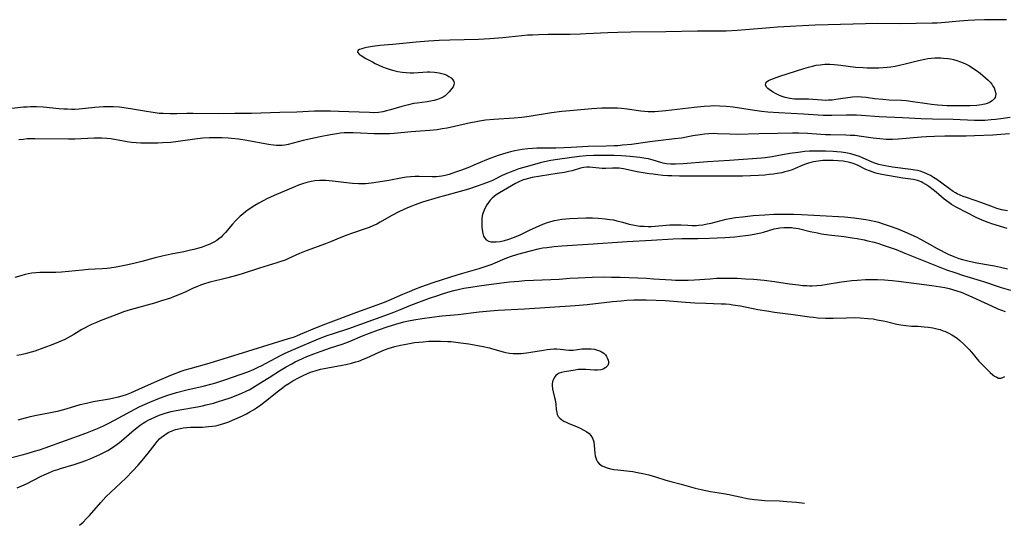
# Model space of a CAD drawing. Units: inches. Extents: x 2090506 to 2096017, y 254801 to 260246.
# Drawn here: x 2090903 to 2091088, y 254805 to 254900 of the extents above; entities that cross this region are included whole.
import ezdxf

# ---------------------------------------------------------------- set-up
doc = ezdxf.new("R2010")
doc.units = ezdxf.units.IN
doc.header["$MEASUREMENT"] = 0
doc.layers.add('c_13_T12S_R19E', color=176, linetype='Continuous')

msp = doc.modelspace()

# ---------------------------------------------------------------- linework, layer by layer
at = {"layer": 'c_13_T12S_R19E'}
for points, elevation in [([(2091088.45, 254900.04), (2091086.35, 254900.04), (2091084.33, 254900.02), (2091082.48, 254899.96), (2091081.26, 254899.9), (2091079.65, 254899.78), (2091076.27, 254899.48), (2091075.4, 254899.42), (2091074.48, 254899.39), (2091068.47, 254899.29), (2091064.23, 254899.3), (2091061.94, 254899.28), (2091054.94, 254899.11), (2091052.53, 254899.02), (2091045.42, 254898.63), (2091043.98, 254898.52), (2091039.41, 254898.11), (2091037.87, 254898.01), (2091035.75, 254897.91), (2091034.06, 254897.88), (2091030.41, 254897.89), (2091024.41, 254897.76), (2091017.83, 254897.7), (2091015.41, 254897.64), (2091013.54, 254897.57), (2091009.48, 254897.36), (2091008.38, 254897.32), (2091006.47, 254897.28), (2091002.35, 254897.25), (2091000.5, 254897.21), (2090999.38, 254897.16), (2090998.44, 254897.11), (2090997.37, 254897.03), (2090993.8, 254896.65), (2090992.18, 254896.5), (2090991.39, 254896.44), (2090989.24, 254896.34), (2090983.86, 254896.2), (2090981.82, 254896.13), (2090979.84, 254896.03), (2090977.54, 254895.85), (2090973.14, 254895.41), (2090970.7, 254895.18), (2090969.31, 254895.01), (2090968.18, 254894.81), (2090967.66, 254894.69), (2090967.32, 254894.59), (2090966.88, 254894.42), (2090966.58, 254894.24), (2090966.5, 254893.93), (2090966.79, 254893.58), (2090967.17, 254893.32), (2090968.08, 254892.78), (2090969.28, 254892.11), (2090969.82, 254891.83), (2090970.49, 254891.51), (2090971.19, 254891.21), (2090971.9, 254890.95), (2090972.64, 254890.71), (2090973.34, 254890.51), (2090974.08, 254890.33), (2090974.88, 254890.19), (2090975.63, 254890.1), (2090976.38, 254890.06), (2090977.04, 254890.08), (2090978.8, 254890.19), (2090979.63, 254890.22), (2090980.1, 254890.22), (2090980.98, 254890.17), (2090981.82, 254890.05), (2090982.35, 254889.93), (2090982.84, 254889.78), (2090983.29, 254889.6), (2090983.68, 254889.4), (2090984.11, 254889.09), (2090984.43, 254888.74), (2090984.59, 254888.45), (2090984.65, 254888.17), (2090984.6, 254887.81), (2090984.44, 254887.42), (2090984.23, 254887.09), (2090983.74, 254886.48), (2090983.36, 254886.09), (2090982.94, 254885.73), (2090982.6, 254885.5), (2090982.17, 254885.27), (2090981.55, 254885.03), (2090980.88, 254884.85), (2090980.18, 254884.71), (2090979.59, 254884.62), (2090977.68, 254884.37), (2090977, 254884.27), (2090976.09, 254884.07), (2090974.8, 254883.72), (2090972.71, 254883.09), (2090971.97, 254882.89), (2090971.23, 254882.73), (2090970.42, 254882.62), (2090969.5, 254882.57), (2090968.74, 254882.58), (2090962.94, 254882.81), (2090961.43, 254882.85), (2090959.93, 254882.87), (2090958.44, 254882.84), (2090955.06, 254882.69), (2090951.91, 254882.62), (2090946.59, 254882.45), (2090943.41, 254882.43), (2090940.32, 254882.38), (2090935.59, 254882.43), (2090934.43, 254882.42), (2090932.57, 254882.36), (2090931.31, 254882.34), (2090929.98, 254882.39), (2090929.24, 254882.45), (2090928.44, 254882.53), (2090926.85, 254882.77), (2090924.23, 254883.24), (2090923.03, 254883.43), (2090921.75, 254883.58), (2090920.66, 254883.66), (2090919.42, 254883.68), (2090918.74, 254883.66), (2090917.13, 254883.54), (2090914.16, 254883.24), (2090913.39, 254883.2), (2090912.77, 254883.19), (2090912.02, 254883.21), (2090911.28, 254883.25), (2090910.42, 254883.32), (2090907.4, 254883.6), (2090906.14, 254883.66), (2090905.05, 254883.66), (2090904.44, 254883.63), (2090903.74, 254883.58), (2090900.45, 254883.25)], 852), ([(2091089.02, 254878.62), (2091087.4, 254878.45), (2091085.87, 254878.35), (2091082.42, 254878.22), (2091080.89, 254878.18), (2091076.89, 254878.15), (2091074.91, 254878.09), (2091073.42, 254878.02), (2091072.42, 254877.95), (2091068.14, 254877.59), (2091067.01, 254877.54), (2091066.42, 254877.54), (2091065.83, 254877.56), (2091064.67, 254877.65), (2091063.42, 254877.81), (2091061.23, 254878.12), (2091059.95, 254878.26), (2091059.09, 254878.3), (2091058.24, 254878.33), (2091055.38, 254878.38), (2091054.42, 254878.42), (2091053.54, 254878.47), (2091051.03, 254878.67), (2091049.4, 254878.74), (2091048.23, 254878.74), (2091045.4, 254878.64), (2091041.9, 254878.59), (2091037.99, 254878.5), (2091036.45, 254878.51), (2091034.14, 254878.62), (2091033.36, 254878.64), (2091032.54, 254878.61), (2091031.73, 254878.54), (2091030.91, 254878.44), (2091029.53, 254878.21), (2091027.35, 254877.81), (2091026.06, 254877.63), (2091021.43, 254877.08), (2091018, 254876.62), (2091016.3, 254876.44), (2091015.44, 254876.36), (2091014.72, 254876.32), (2091013.2, 254876.25), (2091009.81, 254876.21), (2091006.62, 254876.03), (2091005.28, 254875.97), (2091003.75, 254875.93), (2091001.37, 254875.91), (2091000.2, 254875.88), (2090999.35, 254875.84), (2090998.51, 254875.77), (2090997.45, 254875.64), (2090996.09, 254875.4), (2090995.22, 254875.19), (2090994.35, 254874.95), (2090992.9, 254874.51), (2090992.22, 254874.28), (2090991.54, 254874.03), (2090990.76, 254873.71), (2090988.38, 254872.69), (2090987.51, 254872.34), (2090986.04, 254871.76), (2090984.94, 254871.37), (2090983.72, 254870.97), (2090982.99, 254870.78), (2090982.31, 254870.65), (2090981.33, 254870.55), (2090980.54, 254870.53), (2090978.06, 254870.59), (2090977.33, 254870.59), (2090976.46, 254870.54), (2090975.71, 254870.45), (2090974.95, 254870.32), (2090972.36, 254869.85), (2090969.57, 254869.41), (2090968.57, 254869.27), (2090967.97, 254869.21), (2090967.37, 254869.18), (2090966.7, 254869.18), (2090965.57, 254869.26), (2090961.79, 254869.72), (2090960.57, 254869.83), (2090959.98, 254869.85), (2090959.33, 254869.85), (2090958.48, 254869.79), (2090957.76, 254869.67), (2090956.96, 254869.48), (2090956.16, 254869.23), (2090955.43, 254868.96), (2090954.82, 254868.71), (2090950.84, 254866.99), (2090949.46, 254866.36), (2090948.77, 254866.02), (2090947.95, 254865.58), (2090947.22, 254865.14), (2090946.12, 254864.43), (2090945.43, 254863.93), (2090944.93, 254863.53), (2090944.45, 254863.11), (2090944.01, 254862.69), (2090943.58, 254862.24), (2090943.01, 254861.62), (2090941.66, 254860.04), (2090941.21, 254859.55), (2090940.84, 254859.19), (2090940.46, 254858.85), (2090940.05, 254858.55), (2090939.51, 254858.22), (2090938.72, 254857.85), (2090937.9, 254857.53), (2090937.28, 254857.31), (2090936.69, 254857.13), (2090935.73, 254856.87), (2090935.08, 254856.71), (2090933.84, 254856.45), (2090931.48, 254856), (2090929.79, 254855.64), (2090928.49, 254855.32), (2090925.95, 254854.63), (2090924.45, 254854.24), (2090923, 254853.9), (2090921.78, 254853.65), (2090921.16, 254853.54), (2090919.93, 254853.36), (2090919.39, 254853.29), (2090918.5, 254853.22), (2090915.86, 254853.08), (2090914.8, 254853), (2090910.85, 254852.59), (2090909.82, 254852.55), (2090907.41, 254852.57), (2090906.78, 254852.55), (2090906.04, 254852.5), (2090905.31, 254852.42), (2090904.57, 254852.29), (2090904.02, 254852.16), (2090903.24, 254851.94), (2090902.12, 254851.58)], 848), ([(2091088.56, 254860.84), (2091085.72, 254861.71), (2091085.03, 254861.94), (2091083.89, 254862.37), (2091082.91, 254862.8), (2091080.94, 254863.83), (2091079.02, 254864.81), (2091078.1, 254865.34), (2091077.59, 254865.67), (2091077.16, 254865.99), (2091076.75, 254866.32), (2091075.25, 254867.62), (2091074.7, 254868.06), (2091073.85, 254868.7), (2091073.31, 254869.08), (2091072.75, 254869.41), (2091072.39, 254869.59), (2091072.1, 254869.71), (2091071.76, 254869.82), (2091070.99, 254869.99), (2091068.95, 254870.25), (2091065.02, 254870.97), (2091064.18, 254871.16), (2091063.71, 254871.28), (2091063.21, 254871.44), (2091062.72, 254871.62), (2091062.02, 254871.92), (2091060.43, 254872.72), (2091059.97, 254872.91), (2091059.65, 254873.03), (2091059.03, 254873.2), (2091058.4, 254873.34), (2091057.75, 254873.45), (2091056.83, 254873.55), (2091055.9, 254873.6), (2091054.97, 254873.61), (2091053.95, 254873.56), (2091053.05, 254873.48), (2091052.17, 254873.34), (2091051.67, 254873.23), (2091051.22, 254873.11), (2091050.7, 254872.93), (2091050.19, 254872.73), (2091048.72, 254872.08), (2091048.16, 254871.85), (2091047.37, 254871.59), (2091046.79, 254871.43), (2091046.21, 254871.3), (2091045.33, 254871.13), (2091044.69, 254871.04), (2091043.85, 254870.93), (2091043.01, 254870.86), (2091041.85, 254870.78), (2091038.87, 254870.67), (2091036, 254870.62), (2091031.92, 254870.65), (2091026.99, 254870.65), (2091025.55, 254870.68), (2091024.84, 254870.72), (2091023.88, 254870.79), (2091022.95, 254870.88), (2091022.03, 254870.99), (2091021.33, 254871.1), (2091019.02, 254871.47), (2091016.45, 254872), (2091015.69, 254872.12), (2091015.16, 254872.16), (2091014.42, 254872.15), (2091013.09, 254872.08), (2091012.48, 254872.08), (2091011.89, 254872.12), (2091010.68, 254872.28), (2091010.06, 254872.34), (2091009.57, 254872.33), (2091009.03, 254872.27), (2091008.39, 254872.12), (2091006.81, 254871.66), (2091006.13, 254871.5), (2091005.38, 254871.34), (2091004.04, 254871.12), (2091000.89, 254870.67), (2090999.32, 254870.39), (2090998.61, 254870.23), (2090997.91, 254870.04), (2090997.61, 254869.94), (2090996.81, 254869.6), (2090996.16, 254869.26), (2090993.18, 254867.49), (2090992.55, 254867.11), (2090991.79, 254866.52), (2090991.43, 254866.14), (2090991.11, 254865.71), (2090990.82, 254865.25), (2090990.56, 254864.79), (2090990.28, 254864.23), (2090990.06, 254863.66), (2090989.94, 254863.16), (2090989.87, 254862.65), (2090989.84, 254862.28), (2090989.85, 254861.69), (2090989.88, 254861.11), (2090989.92, 254860.53), (2090990.02, 254859.89), (2090990.18, 254859.36), (2090990.39, 254858.98), (2090990.7, 254858.68), (2090991.08, 254858.46), (2090991.55, 254858.33), (2090991.87, 254858.29), (2090992.57, 254858.29), (2090993.33, 254858.38), (2090994.13, 254858.55), (2090994.76, 254858.74), (2090995.97, 254859.19), (2090997.05, 254859.63), (2090998.82, 254860.47), (2091001.34, 254861.61), (2091002.19, 254861.95), (2091002.84, 254862.15), (2091003.49, 254862.31), (2091004.19, 254862.44), (2091004.9, 254862.54), (2091006.4, 254862.68), (2091007.83, 254862.76), (2091009.38, 254862.81), (2091010.67, 254862.81), (2091011.74, 254862.77), (2091013.01, 254862.65), (2091013.92, 254862.53), (2091014.59, 254862.41), (2091015.25, 254862.27), (2091016.3, 254861.99), (2091017.55, 254861.63), (2091018.55, 254861.42), (2091019.57, 254861.28), (2091020.34, 254861.22), (2091021.13, 254861.2), (2091021.65, 254861.21), (2091022.45, 254861.24), (2091024.48, 254861.42), (2091025.16, 254861.47), (2091025.93, 254861.49), (2091027.34, 254861.47), (2091028.6, 254861.41), (2091029.39, 254861.39), (2091030.2, 254861.4), (2091030.59, 254861.43), (2091031.4, 254861.52), (2091032.22, 254861.66), (2091032.93, 254861.82), (2091034.81, 254862.31), (2091035.76, 254862.54), (2091036.48, 254862.69), (2091037.55, 254862.86), (2091038.87, 254863.03), (2091040.88, 254863.23), (2091043.07, 254863.4), (2091044.73, 254863.49), (2091045.97, 254863.52), (2091046.87, 254863.52), (2091048.41, 254863.48), (2091049.91, 254863.42), (2091056.87, 254863.07), (2091058.03, 254862.99), (2091059.8, 254862.81), (2091061.13, 254862.64), (2091062, 254862.5), (2091062.68, 254862.38), (2091063.88, 254862.11), (2091064.4, 254861.98), (2091065.27, 254861.71), (2091066.4, 254861.33), (2091068.01, 254860.73), (2091069.38, 254860.18), (2091070.89, 254859.52), (2091071.61, 254859.17), (2091072.31, 254858.8), (2091073.99, 254857.85), (2091075.43, 254857.07), (2091077.52, 254856), (2091078.54, 254855.53), (2091079.47, 254855.19), (2091080.19, 254854.98), (2091081.46, 254854.66), (2091082.88, 254854.39), (2091085.47, 254853.93), (2091086.23, 254853.78), (2091087.35, 254853.54), (2091088.65, 254853.22)], 844), ([(2090900.77, 254817.6), (2090903.5, 254818.3), (2090904.39, 254818.55), (2090905.8, 254818.97), (2090906.71, 254819.25), (2090907.82, 254819.63), (2090915.42, 254822.36), (2090916.36, 254822.72), (2090917.61, 254823.22), (2090918.74, 254823.73), (2090919.75, 254824.22), (2090920.83, 254824.8), (2090923.84, 254826.45), (2090925.48, 254827.28), (2090927.44, 254828.17), (2090929.28, 254828.92), (2090930.85, 254829.5), (2090931.48, 254829.7), (2090932.48, 254829.99), (2090934.43, 254830.48), (2090937.51, 254831.18), (2090938.96, 254831.57), (2090939.84, 254831.83), (2090941.72, 254832.45), (2090945.87, 254833.9), (2090947.05, 254834.39), (2090947.8, 254834.73), (2090948.54, 254835.09), (2090949.3, 254835.48), (2090951.22, 254836.53), (2090952.01, 254836.95), (2090952.87, 254837.36), (2090954.45, 254838.07), (2090959.15, 254840.06), (2090960.79, 254840.68), (2090962, 254841.09), (2090964.88, 254842.03), (2090971.62, 254844.44), (2090973.35, 254845.08), (2090974.24, 254845.44), (2090976.49, 254846.38), (2090978.51, 254847.15), (2090980.04, 254847.72), (2090981.56, 254848.25), (2090982.44, 254848.54), (2090983.45, 254848.85), (2090984.62, 254849.16), (2090985.43, 254849.35), (2090986.46, 254849.57), (2090987.77, 254849.8), (2090989.36, 254850.05), (2090992.1, 254850.42), (2090995.05, 254850.77), (2090996.8, 254850.94), (2090997.93, 254851.01), (2091002.85, 254851.2), (2091004.39, 254851.3), (2091006.41, 254851.46), (2091007.93, 254851.56), (2091010.57, 254851.67), (2091012.83, 254851.7), (2091014.25, 254851.69), (2091015.87, 254851.64), (2091020.78, 254851.45), (2091022.14, 254851.38), (2091025.47, 254851.17), (2091026.25, 254851.13), (2091027.41, 254851.1), (2091028.65, 254851.11), (2091029.8, 254851.15), (2091032.75, 254851.37), (2091033.95, 254851.45), (2091034.89, 254851.48), (2091035.83, 254851.49), (2091037.87, 254851.45), (2091039.41, 254851.38), (2091040.93, 254851.29), (2091042.91, 254851.12), (2091044.86, 254850.88), (2091047.7, 254850.44), (2091049.37, 254850.21), (2091050.15, 254850.12), (2091050.92, 254850.07), (2091051.42, 254850.05), (2091051.96, 254850.05), (2091052.84, 254850.09), (2091053.71, 254850.18), (2091054.38, 254850.27), (2091057.46, 254850.8), (2091058.48, 254850.94), (2091059.4, 254851.04), (2091060.42, 254851.13), (2091061.93, 254851.22), (2091063.41, 254851.24), (2091064.23, 254851.23), (2091065.51, 254851.18), (2091066.98, 254851.05), (2091068.15, 254850.91), (2091074.45, 254850.11), (2091076.03, 254849.86), (2091076.85, 254849.71), (2091077.67, 254849.54), (2091078.33, 254849.37), (2091079.34, 254849.06), (2091079.94, 254848.85), (2091081.38, 254848.24), (2091085.61, 254846.25), (2091086.81, 254845.73), (2091087.51, 254845.47), (2091088.22, 254845.23)], 848), ([(2090914.22, 254805.04), (2090914.22, 254805.04), (2090914.91, 254805.65), (2090915.52, 254806.26), (2090916.1, 254806.9), (2090918.24, 254809.34), (2090919.22, 254810.38), (2090920.13, 254811.28), (2090922.93, 254813.93), (2090924.3, 254815.3), (2090925.25, 254816.33), (2090926, 254817.2), (2090927.15, 254818.62), (2090928.45, 254820.29), (2090928.87, 254820.79), (2090929.31, 254821.27), (2090929.67, 254821.61), (2090930.28, 254822.07), (2090930.93, 254822.46), (2090931.66, 254822.8), (2090932.28, 254823.02), (2090932.92, 254823.18), (2090933.74, 254823.33), (2090934.42, 254823.41), (2090935.09, 254823.46), (2090937.37, 254823.51), (2090937.92, 254823.54), (2090938.46, 254823.59), (2090939.27, 254823.68), (2090939.78, 254823.76), (2090940.28, 254823.87), (2090940.92, 254824.03), (2090941.56, 254824.23), (2090942.3, 254824.5), (2090943.03, 254824.8), (2090944.34, 254825.38), (2090944.98, 254825.68), (2090945.61, 254825.99), (2090946.27, 254826.34), (2090946.92, 254826.72), (2090947.54, 254827.12), (2090948.3, 254827.66), (2090949.22, 254828.37), (2090951.62, 254830.31), (2090952.4, 254830.9), (2090952.85, 254831.22), (2090953.6, 254831.71), (2090954.37, 254832.18), (2090955.5, 254832.81), (2090956.31, 254833.21), (2090956.99, 254833.52), (2090957.68, 254833.8), (2090958.53, 254834.09), (2090959.55, 254834.36), (2090960.91, 254834.65), (2090963.63, 254835.13), (2090964.33, 254835.26), (2090965.37, 254835.51), (2090966.16, 254835.73), (2090966.72, 254835.91), (2090967.76, 254836.31), (2090968.25, 254836.52), (2090970.57, 254837.6), (2090971.56, 254838.01), (2090972.23, 254838.26), (2090972.87, 254838.47), (2090973.52, 254838.66), (2090974.56, 254838.92), (2090975.92, 254839.17), (2090977.23, 254839.37), (2090978.82, 254839.54), (2090979.91, 254839.62), (2090980.63, 254839.66), (2090982.07, 254839.67), (2090983.45, 254839.6), (2090984.12, 254839.55), (2090985.4, 254839.4), (2090987.4, 254839.11), (2090990.09, 254838.65), (2090991.28, 254838.39), (2090991.86, 254838.23), (2090993.84, 254837.63), (2090994.36, 254837.5), (2090995.04, 254837.38), (2090995.77, 254837.31), (2090996.5, 254837.3), (2090997.23, 254837.32), (2090997.73, 254837.36), (2090998.25, 254837.42), (2090999.09, 254837.55), (2091001.46, 254837.97), (2091002.15, 254838.08), (2091002.76, 254838.15), (2091003.37, 254838.19), (2091003.98, 254838.18), (2091004.57, 254838.14), (2091006.18, 254837.95), (2091006.61, 254837.94), (2091007.03, 254837.96), (2091008.65, 254838.17), (2091009.21, 254838.22), (2091009.78, 254838.23), (2091010.4, 254838.2), (2091011.01, 254838.11), (2091011.59, 254837.98), (2091012.13, 254837.77), (2091012.49, 254837.58), (2091012.8, 254837.36), (2091013.08, 254837.08), (2091013.31, 254836.78), (2091013.49, 254836.41), (2091013.61, 254836.04), (2091013.65, 254835.74), (2091013.64, 254835.45), (2091013.51, 254835.05), (2091013.18, 254834.67), (2091012.69, 254834.41), (2091012.21, 254834.27), (2091011.61, 254834.21), (2091011.01, 254834.22), (2091009.41, 254834.34), (2091008.6, 254834.34), (2091007.98, 254834.29), (2091007.37, 254834.2), (2091005.4, 254833.89), (2091004.84, 254833.77), (2091004.37, 254833.61), (2091004.01, 254833.4), (2091003.76, 254833.19), (2091003.56, 254832.95), (2091003.31, 254832.51), (2091003.15, 254832.01), (2091003.09, 254831.64), (2091003.08, 254831.24), (2091003.14, 254830.66), (2091003.26, 254830.12), (2091003.53, 254829.03), (2091003.61, 254828.64), (2091003.74, 254827.83), (2091003.84, 254826.79), (2091003.93, 254826.21), (2091004.04, 254825.84), (2091004.23, 254825.47), (2091004.49, 254825.17), (2091004.87, 254824.86), (2091005.28, 254824.61), (2091005.72, 254824.4), (2091006.1, 254824.23), (2091007.78, 254823.55), (2091008.36, 254823.28), (2091008.93, 254823), (2091009.57, 254822.62), (2091010.01, 254822.27), (2091010.37, 254821.9), (2091010.68, 254821.41), (2091010.89, 254820.71), (2091010.98, 254820.03), (2091011.09, 254818.61), (2091011.16, 254818.12), (2091011.27, 254817.69), (2091011.4, 254817.33), (2091011.59, 254816.99), (2091011.98, 254816.56), (2091012.48, 254816.22), (2091012.88, 254816.03), (2091013.41, 254815.84), (2091014.03, 254815.68), (2091014.69, 254815.55), (2091015.39, 254815.45), (2091018.26, 254815.13), (2091019.09, 254814.99), (2091020.14, 254814.79), (2091021.22, 254814.53), (2091021.86, 254814.35), (2091022.48, 254814.16), (2091024.45, 254813.52), (2091025.4, 254813.25), (2091027.34, 254812.75), (2091029.92, 254812.03), (2091031.09, 254811.74), (2091032.82, 254811.4), (2091035.27, 254811.02), (2091036.32, 254810.84), (2091037.13, 254810.67), (2091038.66, 254810.31), (2091039.74, 254810.09), (2091041.1, 254809.88), (2091041.79, 254809.8), (2091043.01, 254809.71), (2091045.77, 254809.61), (2091047.2, 254809.54), (2091049.01, 254809.38), (2091050.5, 254809.21)], 852)]:
    msp.add_lwpolyline(points, dxfattribs=dict(at, elevation=elevation))
msp.add_polyline3d([(2091086.16, 254885.2, 852), (2091085.77, 254884.82, 852), (2091085.26, 254884.51, 852), (2091084.83, 254884.32, 852), (2091084.36, 254884.17, 852), (2091083.79, 254884.05, 852), (2091082.89, 254883.95, 852), (2091081.62, 254883.89, 852), (2091079.86, 254883.85, 852), (2091078.62, 254883.86, 852), (2091077.32, 254883.89, 852), (2091075.57, 254884, 852), (2091074.39, 254884.11, 852), (2091073.54, 254884.22, 852), (2091070.86, 254884.63, 852), (2091069.59, 254884.8, 852), (2091068.74, 254884.86, 852), (2091066.4, 254884.94, 852), (2091065.19, 254885.02, 852), (2091063.68, 254885.18, 852), (2091062.07, 254885.4, 852), (2091061.23, 254885.49, 852), (2091060.37, 254885.52, 852), (2091059.5, 254885.47, 852), (2091058.67, 254885.37, 852), (2091057.27, 254885.15, 852), (2091056.39, 254885.03, 852), (2091055.71, 254884.95, 852), (2091055.02, 254884.91, 852), (2091054.36, 254884.89, 852), (2091053.74, 254884.9, 852), (2091051.23, 254885.1, 852), (2091050.68, 254885.11, 852), (2091049.3, 254885.11, 852), (2091048.61, 254885.14, 852), (2091048.18, 254885.18, 852), (2091047.74, 254885.24, 852), (2091046.88, 254885.43, 852), (2091046.08, 254885.7, 852), (2091045.7, 254885.87, 852), (2091045.07, 254886.18, 852), (2091044.58, 254886.45, 852), (2091044.13, 254886.72, 852), (2091043.6, 254887.09, 852), (2091043.34, 254887.36, 852), (2091043.15, 254887.79, 852), (2091043.32, 254888.29, 852), (2091043.75, 254888.62, 852), (2091044.16, 254888.82, 852), (2091044.64, 254889.01, 852), (2091045.88, 254889.43, 852), (2091050.38, 254890.87, 852), (2091051.22, 254891.12, 852), (2091052, 254891.32, 852), (2091052.7, 254891.47, 852), (2091053.41, 254891.59, 852), (2091054.31, 254891.67, 852), (2091055.26, 254891.69, 852), (2091056.04, 254891.64, 852), (2091057.34, 254891.51, 852), (2091060.09, 254891.15, 852), (2091061.5, 254891.04, 852), (2091062.27, 254891.01, 852), (2091063.4, 254891, 852), (2091064.49, 254891.02, 852), (2091065.27, 254891.07, 852), (2091066.05, 254891.13, 852), (2091066.71, 254891.21, 852), (2091067.52, 254891.34, 852), (2091068.33, 254891.5, 852), (2091069.41, 254891.75, 852), (2091071.93, 254892.4, 852), (2091073.12, 254892.64, 852), (2091073.7, 254892.73, 852), (2091074.37, 254892.81, 852), (2091074.96, 254892.85, 852), (2091075.55, 254892.87, 852), (2091076.09, 254892.86, 852), (2091076.62, 254892.84, 852), (2091077.41, 254892.75, 852), (2091077.96, 254892.66, 852), (2091078.49, 254892.55, 852), (2091079.15, 254892.37, 852), (2091079.8, 254892.15, 852), (2091080.65, 254891.79, 852), (2091081.49, 254891.36, 852), (2091081.78, 254891.19, 852), (2091082.81, 254890.52, 852), (2091083.51, 254890, 852), (2091084.03, 254889.58, 852), (2091084.53, 254889.15, 852), (2091085.02, 254888.67, 852), (2091085.37, 254888.3, 852), (2091085.67, 254887.92, 852), (2091085.91, 254887.57, 852), (2091086.11, 254887.22, 852), (2091086.35, 254886.63, 852), (2091086.44, 254886.06, 852), (2091086.41, 254885.74, 852), (2091086.31, 254885.44, 852)], close=True, dxfattribs=at)
for points in [[(2091089.12, 254881.69, 850), (2091087.4, 254881.41, 850), (2091086.41, 254881.28, 850), (2091085.58, 254881.2, 850), (2091084.41, 254881.13, 850), (2091083.81, 254881.12, 850), (2091082.45, 254881.13, 850), (2091078.41, 254881.27, 850), (2091074.56, 254881.34, 850), (2091072.42, 254881.41, 850), (2091068.9, 254881.6, 850), (2091064.54, 254881.81, 850), (2091061.22, 254882.03, 850), (2091060.25, 254882.08, 850), (2091059.33, 254882.1, 850), (2091058.41, 254882.1, 850), (2091055.63, 254882.02, 850), (2091054.9, 254882.02, 850), (2091053.98, 254882.04, 850), (2091050.33, 254882.3, 850), (2091045.68, 254882.52, 850), (2091043.58, 254882.67, 850), (2091042.43, 254882.78, 850), (2091041.08, 254882.96, 850), (2091037.08, 254883.58, 850), (2091035.79, 254883.72, 850), (2091034.53, 254883.81, 850), (2091033.41, 254883.83, 850), (2091032.8, 254883.81, 850), (2091031.67, 254883.75, 850), (2091029.75, 254883.55, 850), (2091024.44, 254882.91, 850), (2091023.07, 254882.78, 850), (2091022.35, 254882.73, 850), (2091021.64, 254882.71, 850), (2091021.1, 254882.73, 850), (2091020.42, 254882.77, 850), (2091019.74, 254882.85, 850), (2091017.16, 254883.22, 850), (2091016.08, 254883.34, 850), (2091015.38, 254883.39, 850), (2091014.68, 254883.42, 850), (2091013.8, 254883.42, 850), (2091012.4, 254883.39, 850), (2091010.53, 254883.29, 850), (2091008.44, 254883.13, 850), (2091006.42, 254882.94, 850), (2091004.88, 254882.77, 850), (2091002.96, 254882.52, 850), (2090998.78, 254881.84, 850), (2090997.39, 254881.67, 850), (2090995.92, 254881.55, 850), (2090992.14, 254881.3, 850), (2090990.57, 254881.14, 850), (2090989.39, 254880.97, 850), (2090988.46, 254880.81, 850), (2090987.75, 254880.65, 850), (2090984.74, 254879.95, 850), (2090983.32, 254879.67, 850), (2090982.38, 254879.51, 850), (2090981.45, 254879.38, 850), (2090980.1, 254879.23, 850), (2090976.59, 254878.98, 850), (2090973.38, 254878.64, 850), (2090972.57, 254878.59, 850), (2090971.87, 254878.57, 850), (2090970.41, 254878.57, 850), (2090969.64, 254878.59, 850), (2090967.03, 254878.74, 850), (2090965.69, 254878.8, 850), (2090964.47, 254878.8, 850), (2090963.97, 254878.77, 850), (2090963.28, 254878.71, 850), (2090962.6, 254878.62, 850), (2090961.41, 254878.44, 850), (2090959.5, 254878.06, 850), (2090957.71, 254877.67, 850), (2090956.25, 254877.33, 850), (2090953.47, 254876.59, 850), (2090952.81, 254876.46, 850), (2090952.32, 254876.4, 850), (2090951.78, 254876.39, 850), (2090951.24, 254876.42, 850), (2090950.69, 254876.48, 850), (2090949.77, 254876.62, 850), (2090945.68, 254877.35, 850), (2090944.13, 254877.59, 850), (2090942.8, 254877.74, 850), (2090942.2, 254877.78, 850), (2090941.03, 254877.84, 850), (2090939.22, 254877.85, 850), (2090938.59, 254877.83, 850), (2090937.44, 254877.76, 850), (2090935.9, 254877.6, 850), (2090932.78, 254877.17, 850), (2090931.39, 254877, 850), (2090929.87, 254876.89, 850), (2090928.98, 254876.85, 850), (2090927.73, 254876.82, 850), (2090926.75, 254876.82, 850), (2090925.77, 254876.85, 850), (2090924.89, 254876.91, 850), (2090924.05, 254877, 850), (2090923.21, 254877.11, 850), (2090920.13, 254877.63, 850), (2090919.36, 254877.72, 850), (2090918.43, 254877.77, 850), (2090917.01, 254877.76, 850), (2090913.39, 254877.58, 850), (2090912.16, 254877.58, 850), (2090905.85, 254877.66, 850), (2090905.13, 254877.66, 850), (2090904.42, 254877.63, 850), (2090903.72, 254877.56, 850), (2090902.87, 254877.44, 850)], [(2091088.67, 254864.13, 846), (2091087.89, 254864.27, 846), (2091087.56, 254864.34, 846), (2091086.65, 254864.6, 846), (2091086, 254864.83, 846), (2091083.82, 254865.66, 846), (2091080.91, 254866.63, 846), (2091080.33, 254866.85, 846), (2091079.76, 254867.08, 846), (2091079.2, 254867.34, 846), (2091078.86, 254867.52, 846), (2091078.46, 254867.76, 846), (2091077.77, 254868.25, 846), (2091076.31, 254869.36, 846), (2091075.37, 254870.02, 846), (2091074.75, 254870.42, 846), (2091074.2, 254870.75, 846), (2091073.63, 254871.05, 846), (2091072.9, 254871.35, 846), (2091072.22, 254871.57, 846), (2091071.72, 254871.69, 846), (2091071.21, 254871.79, 846), (2091070.47, 254871.91, 846), (2091067.02, 254872.35, 846), (2091065.65, 254872.58, 846), (2091065.05, 254872.71, 846), (2091064.46, 254872.86, 846), (2091063.74, 254873.08, 846), (2091063.24, 254873.27, 846), (2091061.41, 254874.09, 846), (2091060.81, 254874.34, 846), (2091060.2, 254874.55, 846), (2091059.2, 254874.82, 846), (2091058.27, 254875.01, 846), (2091057.36, 254875.15, 846), (2091056.55, 254875.24, 846), (2091055.88, 254875.29, 846), (2091054.42, 254875.36, 846), (2091052.91, 254875.37, 846), (2091051.45, 254875.32, 846), (2091050.58, 254875.26, 846), (2091049.28, 254875.12, 846), (2091047.74, 254874.88, 846), (2091045.38, 254874.45, 846), (2091044.42, 254874.29, 846), (2091043.12, 254874.11, 846), (2091042.39, 254874.03, 846), (2091036.39, 254873.56, 846), (2091032.24, 254873.31, 846), (2091027.69, 254872.96, 846), (2091026.28, 254872.9, 846), (2091025.36, 254872.91, 846), (2091024.59, 254872.99, 846), (2091023.92, 254873.11, 846), (2091023.47, 254873.23, 846), (2091022.05, 254873.66, 846), (2091021.2, 254873.88, 846), (2091020.65, 254873.99, 846), (2091019.52, 254874.17, 846), (2091017.72, 254874.37, 846), (2091016.09, 254874.49, 846), (2091014.74, 254874.53, 846), (2091010.86, 254874.53, 846), (2091009.44, 254874.47, 846), (2091008.13, 254874.34, 846), (2091004.05, 254873.77, 846), (2091002.85, 254873.57, 846), (2091002.18, 254873.44, 846), (2091000.85, 254873.13, 846), (2090998.9, 254872.61, 846), (2090996.84, 254872, 846), (2090995.85, 254871.66, 846), (2090995.21, 254871.42, 846), (2090994.57, 254871.16, 846), (2090993.71, 254870.78, 846), (2090991.87, 254869.86, 846), (2090991.22, 254869.57, 846), (2090990.07, 254869.12, 846), (2090989.01, 254868.75, 846), (2090987.36, 254868.22, 846), (2090985.79, 254867.75, 846), (2090982.56, 254866.9, 846), (2090981.62, 254866.64, 846), (2090978.72, 254865.74, 846), (2090977.15, 254865.21, 846), (2090976.51, 254864.97, 846), (2090975.74, 254864.66, 846), (2090975.05, 254864.34, 846), (2090974.37, 254864.01, 846), (2090972.84, 254863.18, 846), (2090970.75, 254861.98, 846), (2090970.1, 254861.64, 846), (2090969.39, 254861.31, 846), (2090968.67, 254861.01, 846), (2090967.93, 254860.74, 846), (2090965.53, 254859.92, 846), (2090964.5, 254859.56, 846), (2090963.33, 254859.1, 846), (2090961.42, 254858.28, 846), (2090960.45, 254857.9, 846), (2090956.84, 254856.6, 846), (2090955.57, 254856.09, 846), (2090953.42, 254855.11, 846), (2090952.89, 254854.89, 846), (2090952.26, 254854.66, 846), (2090951.35, 254854.36, 846), (2090948.05, 254853.38, 846), (2090944.8, 254852.3, 846), (2090943.75, 254851.97, 846), (2090942.1, 254851.51, 846), (2090940.9, 254851.21, 846), (2090938.76, 254850.71, 846), (2090937.58, 254850.37, 846), (2090936.99, 254850.17, 846), (2090936.4, 254849.94, 846), (2090935.6, 254849.58, 846), (2090934.26, 254848.94, 846), (2090933.05, 254848.41, 846), (2090931.93, 254847.96, 846), (2090931.33, 254847.75, 846), (2090929.64, 254847.19, 846), (2090928.37, 254846.81, 846), (2090923.78, 254845.53, 846), (2090922.5, 254845.14, 846), (2090921.74, 254844.86, 846), (2090918.15, 254843.46, 846), (2090917.42, 254843.17, 846), (2090916.5, 254842.76, 846), (2090915.89, 254842.46, 846), (2090915.29, 254842.14, 846), (2090914.7, 254841.81, 846), (2090913.2, 254840.87, 846), (2090912.65, 254840.56, 846), (2090912.07, 254840.25, 846), (2090911.49, 254839.97, 846), (2090910.31, 254839.45, 846), (2090909.25, 254839.04, 846), (2090905.83, 254837.78, 846), (2090905.16, 254837.55, 846), (2090904.49, 254837.36, 846), (2090904.05, 254837.25, 846), (2090903.27, 254837.09, 846), (2090902.48, 254836.97, 846)], [(2090902.72, 254824.86, 846), (2090904.11, 254825.25, 846), (2090905.02, 254825.47, 846), (2090905.88, 254825.65, 846), (2090908.81, 254826.22, 846), (2090910.34, 254826.55, 846), (2090911.77, 254826.94, 846), (2090914.4, 254827.73, 846), (2090915.54, 254828.02, 846), (2090916.84, 254828.29, 846), (2090919.89, 254828.82, 846), (2090920.73, 254828.99, 846), (2090921.56, 254829.19, 846), (2090922.29, 254829.39, 846), (2090923.05, 254829.64, 846), (2090924, 254830, 846), (2090925.38, 254830.6, 846), (2090927.76, 254831.71, 846), (2090929.19, 254832.33, 846), (2090931.41, 254833.24, 846), (2090933.38, 254833.99, 846), (2090934.11, 254834.25, 846), (2090935.02, 254834.53, 846), (2090938.64, 254835.53, 846), (2090943.04, 254836.86, 846), (2090953.55, 254840.13, 846), (2090954.44, 254840.42, 846), (2090955.09, 254840.66, 846), (2090955.78, 254840.94, 846), (2090958.48, 254842.09, 846), (2090960.53, 254842.9, 846), (2090966.39, 254845.09, 846), (2090970.17, 254846.45, 846), (2090971.59, 254846.99, 846), (2090972.86, 254847.51, 846), (2090974.98, 254848.45, 846), (2090976.24, 254848.98, 846), (2090977.26, 254849.4, 846), (2090978.56, 254849.9, 846), (2090979.45, 254850.21, 846), (2090980.9, 254850.7, 846), (2090985.21, 254852.09, 846), (2090986.28, 254852.41, 846), (2090989.35, 254853.3, 846), (2090990.68, 254853.73, 846), (2090991.81, 254854.14, 846), (2090992.35, 254854.36, 846), (2090994.22, 254855.19, 846), (2090995.24, 254855.57, 846), (2090996.6, 254855.99, 846), (2090999.02, 254856.63, 846), (2091000.47, 254856.98, 846), (2091001.35, 254857.15, 846), (2091002.07, 254857.27, 846), (2091003.42, 254857.45, 846), (2091004.91, 254857.58, 846), (2091009.83, 254857.84, 846), (2091017.2, 254858.37, 846), (2091021.76, 254858.59, 846), (2091025.79, 254858.84, 846), (2091027.42, 254858.91, 846), (2091030.42, 254858.93, 846), (2091032.63, 254858.99, 846), (2091035.55, 254859.13, 846), (2091037.43, 254859.27, 846), (2091038.33, 254859.35, 846), (2091039.38, 254859.48, 846), (2091040, 254859.56, 846), (2091041.04, 254859.74, 846), (2091042.26, 254860, 846), (2091042.82, 254860.15, 846), (2091044.78, 254860.72, 846), (2091045.56, 254860.88, 846), (2091045.86, 254860.93, 846), (2091046.59, 254861, 846), (2091047.32, 254861.01, 846), (2091048.06, 254860.98, 846), (2091048.34, 254860.95, 846), (2091049.34, 254860.79, 846), (2091051.53, 254860.26, 846), (2091052.97, 254859.97, 846), (2091053.71, 254859.84, 846), (2091055.08, 254859.64, 846), (2091057.92, 254859.29, 846), (2091059.45, 254859.07, 846), (2091060.4, 254858.91, 846), (2091061.72, 254858.66, 846), (2091062.37, 254858.52, 846), (2091063.59, 254858.23, 846), (2091064.44, 254857.99, 846), (2091065.12, 254857.77, 846), (2091066.4, 254857.33, 846), (2091067.73, 254856.84, 846), (2091069.37, 254856.2, 846), (2091074.34, 254854.17, 846), (2091077.2, 254853.07, 846), (2091078.72, 254852.54, 846), (2091080.4, 254852, 846), (2091083.48, 254851.07, 846), (2091084.35, 254850.8, 846), (2091087.45, 254849.75, 846), (2091089.19, 254849.23, 846)], [(2090902.56, 254812.09, 850), (2090903.4, 254812.44, 850), (2090904.26, 254812.83, 850), (2090907.04, 254814.28, 850), (2090907.6, 254814.55, 850), (2090908.48, 254814.93, 850), (2090909.31, 254815.25, 850), (2090910.15, 254815.54, 850), (2090910.7, 254815.72, 850), (2090913.27, 254816.46, 850), (2090914.53, 254816.88, 850), (2090915.44, 254817.21, 850), (2090916.39, 254817.59, 850), (2090916.97, 254817.83, 850), (2090918.05, 254818.32, 850), (2090918.55, 254818.57, 850), (2090919.56, 254819.12, 850), (2090920.66, 254819.81, 850), (2090921.34, 254820.28, 850), (2090921.77, 254820.6, 850), (2090922.6, 254821.26, 850), (2090924.11, 254822.58, 850), (2090925.11, 254823.42, 850), (2090925.65, 254823.83, 850), (2090926.24, 254824.24, 850), (2090926.74, 254824.55, 850), (2090927.25, 254824.84, 850), (2090927.71, 254825.07, 850), (2090928.52, 254825.44, 850), (2090929.23, 254825.73, 850), (2090929.78, 254825.92, 850), (2090930.33, 254826.1, 850), (2090931.46, 254826.42, 850), (2090932.12, 254826.57, 850), (2090933.12, 254826.77, 850), (2090936.43, 254827.33, 850), (2090937.35, 254827.5, 850), (2090938.08, 254827.66, 850), (2090939.45, 254828.02, 850), (2090940.34, 254828.28, 850), (2090941.21, 254828.55, 850), (2090942.58, 254829.02, 850), (2090943.38, 254829.31, 850), (2090944.76, 254829.87, 850), (2090945.6, 254830.26, 850), (2090946.23, 254830.58, 850), (2090946.78, 254830.88, 850), (2090947.97, 254831.6, 850), (2090949.91, 254832.82, 850), (2090951.81, 254834.05, 850), (2090953.06, 254834.82, 850), (2090954.12, 254835.4, 850), (2090954.79, 254835.74, 850), (2090956.16, 254836.38, 850), (2090956.98, 254836.73, 850), (2090958.28, 254837.25, 850), (2090959.65, 254837.75, 850), (2090961.42, 254838.36, 850), (2090963.59, 254839.06, 850), (2090964.28, 254839.3, 850), (2090965.11, 254839.63, 850), (2090967.46, 254840.62, 850), (2090968.75, 254841.13, 850), (2090970.42, 254841.75, 850), (2090972.26, 254842.39, 850), (2090973.67, 254842.84, 850), (2090975.22, 254843.26, 850), (2090976.05, 254843.45, 850), (2090977.08, 254843.66, 850), (2090978.65, 254843.92, 850), (2090980.43, 254844.15, 850), (2090982.41, 254844.37, 850), (2090985.39, 254844.67, 850), (2090989.37, 254845.15, 850), (2090991.42, 254845.36, 850), (2090992.9, 254845.46, 850), (2090997.9, 254845.71, 850), (2091007.39, 254846.33, 850), (2091009.65, 254846.53, 850), (2091014.43, 254847.09, 850), (2091016.02, 254847.25, 850), (2091017.12, 254847.35, 850), (2091018.42, 254847.42, 850), (2091019.09, 254847.43, 850), (2091020.76, 254847.42, 850), (2091022.59, 254847.37, 850), (2091024.4, 254847.27, 850), (2091028.12, 254846.97, 850), (2091029.89, 254846.85, 850), (2091031.94, 254846.77, 850), (2091034.82, 254846.68, 850), (2091035.68, 254846.63, 850), (2091036.38, 254846.57, 850), (2091037.01, 254846.49, 850), (2091038.45, 254846.26, 850), (2091041.74, 254845.6, 850), (2091043.41, 254845.32, 850), (2091044.88, 254845.11, 850), (2091048.37, 254844.67, 850), (2091051.45, 254844.21, 850), (2091052.19, 254844.12, 850), (2091053.02, 254844.05, 850), (2091054.43, 254843.98, 850), (2091055.86, 254843.98, 850), (2091058.39, 254844.05, 850), (2091059.91, 254844.07, 850), (2091060.94, 254844.04, 850), (2091062.41, 254843.93, 850), (2091063.38, 254843.81, 850), (2091064.13, 254843.68, 850), (2091065.65, 254843.37, 850), (2091067.85, 254842.86, 850), (2091068.58, 254842.71, 850), (2091069.51, 254842.57, 850), (2091070.62, 254842.48, 850), (2091071.87, 254842.43, 850), (2091073, 254842.36, 850), (2091073.81, 254842.27, 850), (2091074.61, 254842.14, 850), (2091075.38, 254841.97, 850), (2091075.97, 254841.81, 850), (2091076.55, 254841.61, 850), (2091076.97, 254841.45, 850), (2091077.59, 254841.17, 850), (2091078.2, 254840.84, 850), (2091078.82, 254840.45, 850), (2091079.27, 254840.12, 850), (2091079.71, 254839.77, 850), (2091080.45, 254839.08, 850), (2091081.42, 254838.07, 850), (2091081.87, 254837.57, 850), (2091083.28, 254835.91, 850), (2091083.81, 254835.33, 850), (2091084.8, 254834.31, 850), (2091085.37, 254833.77, 850), (2091085.92, 254833.3, 850), (2091086.23, 254833.08, 850), (2091086.61, 254832.86, 850), (2091086.98, 254832.72, 850), (2091087.42, 254832.7, 850), (2091087.79, 254832.8, 850), (2091088.15, 254833.01, 850)]]:
    msp.add_polyline3d(points, dxfattribs=at)

doc.saveas('drawing.dxf')
